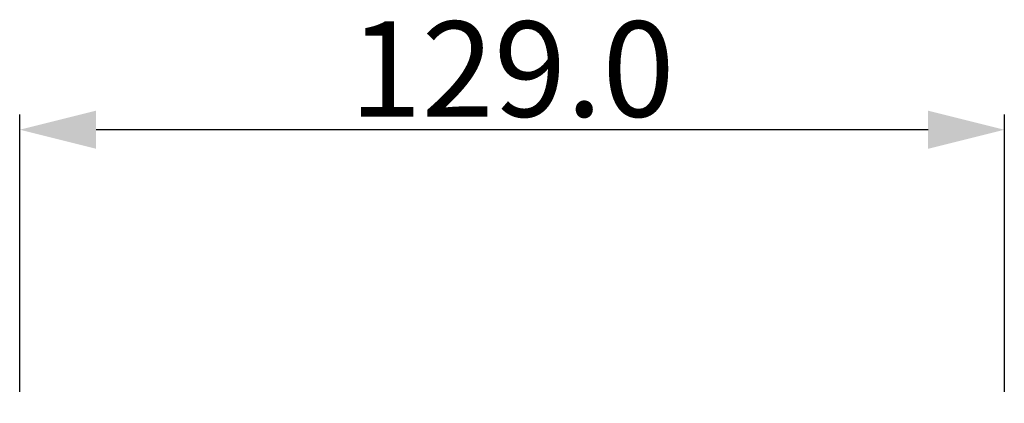
# Model space of a CAD drawing. Units: millimetres. Extents: x 826 to 1741, y 1039 to 1640.
# Drawn here: x 1023 to 1152, y 1476 to 1526 of the extents above; entities that cross this region are included whole.
import ezdxf

# ---------------------------------------------------------------- set-up
doc = ezdxf.new("R2010")
doc.units = ezdxf.units.MM
doc.header["$LTSCALE"] = 163.35
doc.header["$PDMODE"] = 3
doc.header["$PDSIZE"] = 0.3125
doc.layers.get('0').update_dxf_attribs({"linetype": 'CONTINUOUS'})
doc.layers.get('Defpoints').update_dxf_attribs({"linetype": 'CONTINUOUS'})
doc.layers.add('0-DH3-RD002321-000DXF_DIMENSION', color=7, linetype='CONTINUOUS')
doc.dimstyles.new('DIMSTYLE_1', dxfattribs={"dimtxt": 12.5, "dimasz": 10, "dimexe": 2, "dimexo": 1.5, "dimtad": 1, "dimdec": 1, "dimzin": 0, "dimdsep": 46, "dimtxsty": 'Standard', "dimblk": '_FILLED', "dimblk1": '_FILLED', "dimblk2": '_FILLED', "dimcen": 0.09, "dimadec": 0, "dimazin": 0, "dimtp": 0.2, "dimtm": 0.2, "dimtfac": 1, "dimtdec": 1, "dimtofl": 0, "dimtmove": 0, "dimatfit": 3, "dimldrblk": '_FILLED', "dimfxl": 1, "dimtolj": 1, "dimtzin": 0, "dimarcsym": 0})

# ---------------------------------------------------------------- blocks, each defined once
blk = doc.blocks.new('_FILLED')
at = {"color": 0, "linetype": 'ByBlock'}
blk.add_solid([(0, 0), (-1, 0.25), (-1, -0.25)], dxfattribs=at)
blk = doc.blocks.new('*D1')
at = {"layer": '0-DH3-RD002321-000DXF_DIMENSION', "color": 0, "linetype": 'Continuous', "lineweight": -2, "transparency": 16777216}
for p, q in [((1022.93, 1477.49), (1022.93, 1513.85)), ((1151.93, 1477.49), (1151.93, 1513.85)), ((1141.93, 1511.85), (1032.93, 1511.85))]:
    blk.add_line(p, q, dxfattribs=at)
at = {"layer": 'Defpoints', "color": 0, "linetype": 'Continuous', "transparency": 16777216}
for p in [(1022.93, 1511.85), (1022.93, 1475.99), (1151.93, 1475.99)]:
    blk.add_point(p, dxfattribs=at)
at = {"layer": '0-DH3-RD002321-000DXF_DIMENSION', "color": 0, "linetype": 'Continuous', "lineweight": -2, "transparency": 16777216, "xscale": 10, "yscale": 10, "zscale": 10, "rotation": 180}
blk.add_blockref('_FILLED', (1022.93, 1511.85), dxfattribs=at)
at = {"layer": '0-DH3-RD002321-000DXF_DIMENSION', "color": 0, "linetype": 'Continuous', "lineweight": -2, "transparency": 16777216, "xscale": 10, "yscale": 10, "zscale": 10}
blk.add_blockref('_FILLED', (1151.93, 1511.85), dxfattribs=at)
at = {"layer": '0-DH3-RD002321-000DXF_DIMENSION', "color": 0, "linetype": 'Continuous', "transparency": 16777216, "insert": (1087.43, 1526.05), "char_height": 12.5, "attachment_point": 2}
blk.add_mtext('\\A1;129.0', dxfattribs=at)

msp = doc.modelspace()

# ---------------------------------------------------------------- dimensions: what is measured, and where the dimension line sits
at = {"layer": '0-DH3-RD002321-000DXF_DIMENSION', "color": 2, "linetype": 'Continuous'}
dim = msp.add_linear_dim(base=(1022.925, 1511.848), p1=(1151.925, 1475.995), p2=(1022.925, 1475.995), angle=180, text='129.0', dimstyle='DIMSTYLE_1', dxfattribs=at)
dim.commit()
dim.dimension.update_dxf_attribs({"geometry": '*D1', "text_midpoint": (1087.425, 1511.848), "dimtype": 160})

doc.saveas('drawing.dxf')
